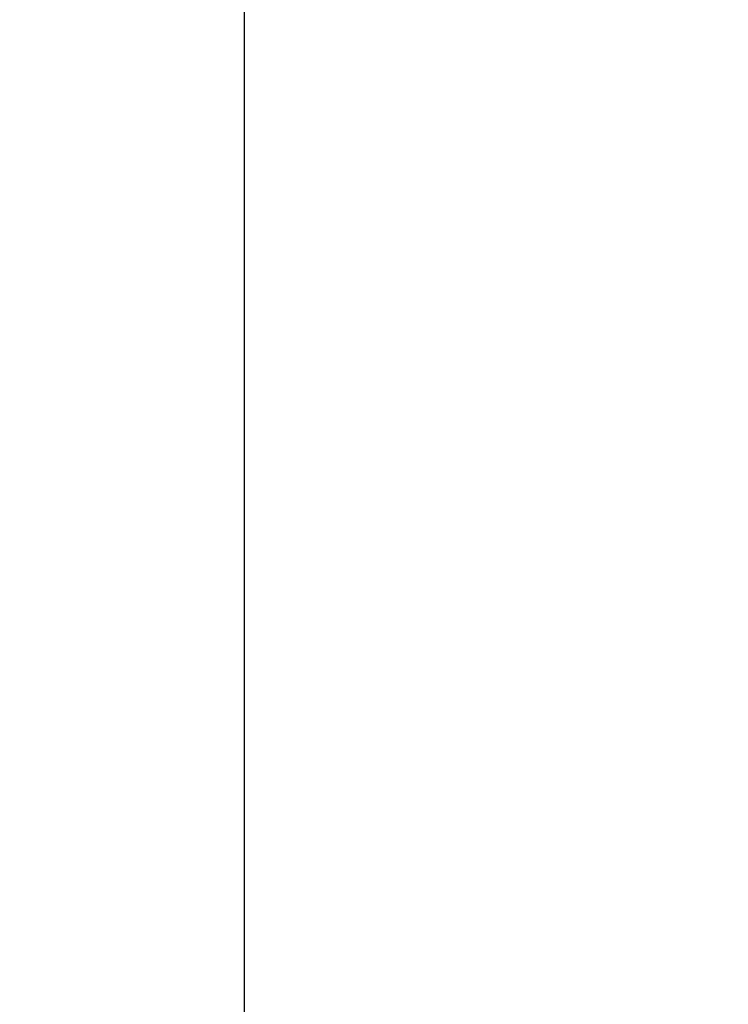
# Model space of a CAD drawing. Units: millimetres. Extents: x 0 to 210, y 0 to 297.
# Drawn here: x 23 to 31, y 198 to 210 of the extents above; entities that cross this region are included whole.
import ezdxf

# ---------------------------------------------------------------- set-up
doc = ezdxf.new("R2010")
doc.units = ezdxf.units.MM
doc.header["$LTSCALE"] = 19.36
doc.layers.get('0').update_dxf_attribs({"linetype": 'CONTINUOUS'})
doc.layers.add('DIMENSIONS', color=7, linetype='CONTINUOUS')
doc.styles.get("Standard").update_dxf_attribs({"font": 'txt', "width": 0.7})
doc.dimstyles.new('DIMSTYLE_7', dxfattribs={"dimtxt": 2, "dimasz": 2, "dimexe": 0.18, "dimexo": 0.0625, "dimgap": 0.09, "dimtad": 1, "dimdec": 3, "dimlfac": 25, "dimdsep": 46, "dimtxsty": 'STANDARD', "dimblk": '_FILLED', "dimblk1": '_FILLED', "dimblk2": '_FILLED', "dimcen": 0.09, "dimadec": 0, "dimazin": 0, "dimtp": 1.2, "dimtm": 1.2, "dimtfac": 1, "dimtdec": 3, "dimtofl": 0, "dimtmove": 0, "dimatfit": 3, "dimldrblk": '_FILLED', "dimfxl": 1, "dimtolj": 1, "dimarcsym": 0})

# ---------------------------------------------------------------- blocks, each defined once
blk = doc.blocks.new('_FILLED')
at = {"color": 0, "linetype": 'BYBLOCK'}
blk.add_solid([(0, 0), (-1, 0.14375), (-1, -0.14375)], dxfattribs=at)
blk = doc.blocks.new('*D16')
at = {"layer": 'DIMENSIONS', "color": 6, "linetype": 'CONTINUOUS'}
for p, q in [((31.315, 219.366), (24.332, 219.366)), ((25.332, 219.366), (25.332, 179.366)), ((91.225, 219.366), (37.108, 219.366)), ((25.332, 139.366), (25.332, 179.366)), ((35.492, 139.366), (24.332, 139.366))]:
    blk.add_line(p, q, dxfattribs=at)
at = {"layer": 'DIMENSIONS', "color": 6, "linetype": 'CONTINUOUS', "xscale": 2, "yscale": 2, "zscale": 2}
for p, rotation in [((25.332, 219.366), 90), ((25.332, 139.366), 270)]:
    blk.add_blockref('_FILLED', p, dxfattribs=dict(at, rotation=rotation))
at = {"layer": 'DIMENSIONS', "color": 6, "linetype": 'CONTINUOUS', "width": 0.785714}
blk.add_text('DH*', height=2, rotation=90, dxfattribs=at).set_placement((24.832, 176.185))

msp = doc.modelspace()

# ---------------------------------------------------------------- dimensions: what is measured, and where the dimension line sits
at = {"layer": 'DIMENSIONS', "color": 6, "linetype": 'CONTINUOUS'}
dim = msp.add_linear_dim(base=(25.332293, 219.366171), p1=(35.491834, 139.366171), p2=(91.224603, 219.366171), angle=90, text='DH*', dimstyle='DIMSTYLE_7', dxfattribs=at)
dim.commit()
dim.dimension.update_dxf_attribs({"geometry": '*D16', "text_midpoint": (23.832293, 178.542625), "dimtype": 160})

doc.saveas('drawing.dxf')
